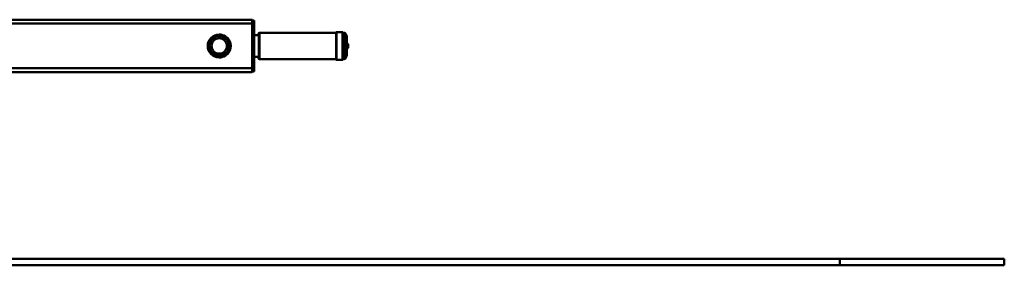
# Paper-space layout 'Лист1' of a CAD drawing. Units: millimetres. Extents: x -3802 to 3922, y -2985 to 2635.
# Drawn here: x 2425 to 3922, y 1670 to 2044 of the extents above; entities that cross this region are included whole.
import ezdxf

# ---------------------------------------------------------------- set-up
doc = ezdxf.new("R2010")
doc.units = ezdxf.units.MM

psp = doc.layouts.new('Лист1')

# ---------------------------------------------------------------- linework, layer by layer
at = {"color": 7, "linetype": 'Continuous', "lineweight": 50}
for p, q in [((1621.7, 2037.5), (2778.1, 2037.5)), ((1624.5, 2043.5), (2778.1, 2043.5)), ((2778.1, 2037.5), (2778.1, 2043.5)), ((2781.1, 2042.5), (2778.1, 2042.5)), ((2778.1, 1969.5), (2778.1, 2037.5)), ((2781.1, 2036.5), (2781.1, 2042.5)), ((2781.1, 2036.5), (2778.1, 2036.5)), ((2781.1, 1970.5), (2781.1, 2036.5)), ((2788, 2020.2), (2788, 2022.5)), ((2788.1, 1984.5), (2788.1, 2022.5)), ((2789.1, 2023.5), (2789, 2023.5)), ((2906.1, 2023.5), (2789.1, 2023.5)), ((2906, 2023.5), (2906, 2024)), ((2906.1, 1983), (2906.1, 2024)), ((2906.6, 2024.5), (2906.5, 2024.5)), ((2915.6, 2024.5), (2906.6, 2024.5)), ((2916.1, 2024), (2916.1, 1983)), ((2918.1, 2023.5), (2916.1, 2023.5)), ((2733.3, 2020.2), (2722.8, 2020.2)), ((2788.1, 2020.2), (2781.1, 2020.2)), ((2921.1, 2020.5), (2921.1, 1986.5)), ((2922.3, 2019.3), (2921.1, 2019.3)), ((2922.3, 2003.5), (2922.3, 2019.3)), ((2922.3, 1987.8), (2922.3, 2003.5)), ((2924, 2004.2), (2924, 2005.2)), ((2924, 2001.8), (2924, 2004.2)), ((2722.8, 1986.8), (2733.3, 1986.8)), ((2781.1, 1986.8), (2788.1, 1986.8)), ((2788, 1984.5), (2788, 1986.8)), ((2789, 1983.5), (2789.1, 1983.5)), ((2789.1, 1983.5), (2906.1, 1983.5)), ((2906, 1983), (2906, 1983.5)), ((2906.5, 1982.5), (2906.6, 1982.5)), ((2906.6, 1982.5), (2915.6, 1982.5)), ((2916.1, 1983.5), (2918.1, 1983.5)), ((2921.1, 1987.8), (2922.3, 1987.8)), ((1580.1, 1963.5), (2778.1, 1963.5)), ((1582.5, 1969.5), (2778.1, 1969.5)), ((2781.1, 1970.5), (2778.1, 1970.5)), ((2778.1, 1963.5), (2778.1, 1969.5)), ((2781.1, 1964.5), (2778.1, 1964.5)), ((2781.1, 1964.5), (2781.1, 1970.5)), ((349.1, 1679.6), (3672.2, 1679.6)), ((3672.2, 1679.6), (3672.2, 1669.6)), ((3672.2, 1679.6), (3922.2, 1679.6)), ((3922.2, 1679.6), (3922.2, 1669.6)), ((349.1, 1669.6), (3672.2, 1669.6)), ((3672.2, 1669.6), (3922.2, 1669.6))]:
    psp.add_line(p, q, dxfattribs=at)
at = {"color": 8, "linetype": 'Continuous', "lineweight": 50}
for p, q in [((2789, 2023.5), (2789, 2023.5)), ((2789.1, 2023.5), (2789.1, 1983.5)), ((2906.5, 2024.5), (2906.5, 2024.5)), ((2906.6, 2024.5), (2906.6, 1982.5)), ((2915.6, 1982.5), (2915.6, 2024.5)), ((2918.1, 1983.5), (2918.1, 2023.5)), ((2789, 1983.5), (2789, 1983.5)), ((2906.5, 1982.5), (2906.5, 1982.5))]:
    psp.add_line(p, q, dxfattribs=at)
at = {"color": 7, "linetype": 'Continuous', "lineweight": 50}
for radius in [17.5, 16.7, 16.3, 15, 11.7]:
    psp.add_circle((2728.1, 2003.5), radius, dxfattribs=at)
for centre, radius, start, end in [((2789, 2022.5), 1, 90, 180), ((2789.1, 2022.5), 1, 90, 180), ((2906.5, 2024), 0.5, 90, 180), ((2906.6, 2024), 0.5, 90, 180), ((2915.6, 2024), 0.5, 0, 90), ((2918.1, 2020.5), 3, 0, 90), ((2728, 2003.5), 17.5, 72.6087, 89.8419), ((2921.6, 2005.2), 2.41, 0, 72.9385), ((2921.6, 2001.8), 2.41, 287.0615, 0), ((2728, 2003.5), 17.5, 270.1581, 287.3913), ((2789, 1984.5), 1, 180, 270), ((2789.1, 1984.5), 1, 180, 270), ((2906.5, 1983), 0.5, 180, 270), ((2906.6, 1983), 0.5, 180, 270), ((2915.6, 1983), 0.5, 270, 0), ((2918.1, 1986.5), 3, 270, 360)]:
    psp.add_arc(centre, radius, start, end, dxfattribs=at)

doc.saveas('drawing.dxf')
